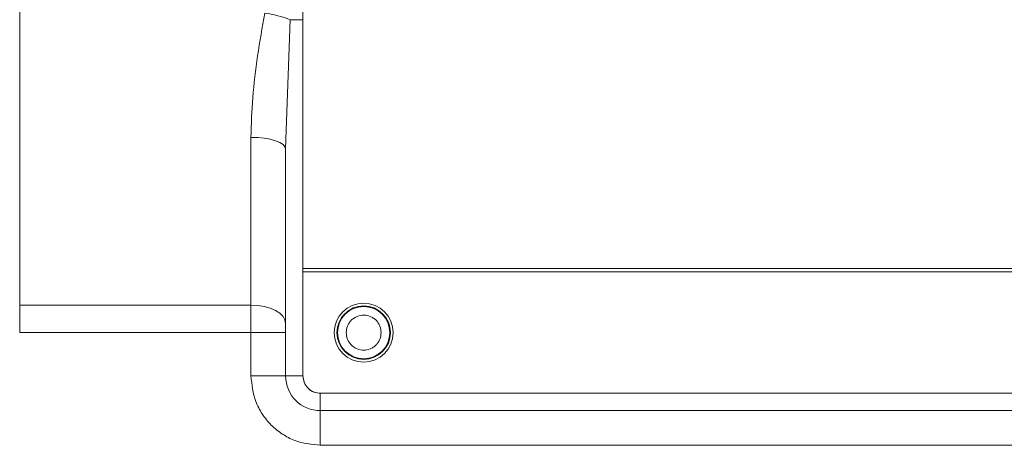
# Model space of a CAD drawing. Units: millimetres. Extents: x 0 to 420, y 0 to 297.
# Drawn here: x 249 to 281, y 96 to 110 of the extents above; entities that cross this region are included whole.
import ezdxf

# ---------------------------------------------------------------- set-up
doc = ezdxf.new("R2010")
doc.units = ezdxf.units.MM
doc.linetypes.add('SLD-Durchgehend', pattern=[0])

msp = doc.modelspace()

# ---------------------------------------------------------------- linework, layer by layer
at = {"color": 8, "linetype": 'SLD-Durchgehend', "lineweight": 0}
for p, q in [((249.20653, 142.94706), (249.20653, 100.49422)), ((257.87345, 109.64157), (257.72537, 105.49878)), ((257.87345, 109.64157), (258.28093, 109.64157)), ((256.61426, 100.49422), (256.61426, 105.87072)), ((299.9476, 101.66928), (258.28093, 101.66928)), ((258.28093, 101.55817), (299.9476, 101.55817)), ((249.20653, 100.49422), (256.61426, 100.49422)), ((249.20653, 100.49422), (249.20653, 99.61372)), ((256.61426, 100.49422), (256.61426, 99.61372)), ((256.61426, 99.61372), (249.20653, 99.61372)), ((257.72537, 99.61372), (256.61426, 99.61372)), ((256.61426, 99.61372), (256.61426, 98.22483)), ((257.72537, 98.22483), (256.61426, 98.22483)), ((258.28093, 98.22483), (257.72537, 98.22483)), ((258.83648, 97.66928), (258.83648, 97.11372)), ((258.83648, 96.00261), (258.83648, 97.11372)), ((258.83648, 96.00261), (299.39204, 96.00261))]:
    msp.add_line(p, q, dxfattribs=at)
at = {"color": 7, "linetype": 'SLD-Durchgehend', "lineweight": 15}
for p, q in [((258.28093, 125.11372), (258.28093, 101.66928)), ((257.72537, 105.49878), (257.72537, 98.22483)), ((258.28093, 101.66928), (258.28093, 101.55817)), ((258.28093, 101.55817), (258.28093, 98.22483)), ((258.83648, 97.66928), (299.39204, 97.66928)), ((258.83648, 97.11372), (299.39204, 97.11372))]:
    msp.add_line(p, q, dxfattribs=at)
at = {"color": 8, "linetype": 'SLD-Durchgehend', "lineweight": 0, "flags": 128}
for points in [[(257.72537, 105.49878), (257.70402, 105.57134), (257.64079, 105.64112), (257.53812, 105.70542), (257.39994, 105.76178), (257.23156, 105.80804), (257.03947, 105.84241), (256.83103, 105.86358), (256.61426, 105.87072)], [(257.72537, 99.90723), (257.70402, 100.02174), (257.64079, 100.13186), (257.53812, 100.23335), (257.39994, 100.3223), (257.23156, 100.3953), (257.03947, 100.44954), (256.83103, 100.48295), (256.61426, 100.49422)]]:
    msp.add_lwpolyline(points, dxfattribs=at)
at = {"color": 7, "linetype": 'SLD-Durchgehend', "lineweight": 15}
msp.add_circle((260.22537, 99.61372), 0.94444, dxfattribs=at)
at = {"color": 8, "linetype": 'SLD-Durchgehend', "lineweight": 0}
for radius in [0.85766, 0.8381]:
    msp.add_circle((260.22537, 99.61372), radius, dxfattribs=at)
msp.add_arc((256.34149, 105.43746), 4.47453, 69.978462, 80.77908, dxfattribs=at)
at = {"color": 7, "linetype": 'SLD-Durchgehend', "lineweight": 15}
for radius in [1.11111, 0.55556]:
    msp.add_arc((258.83648, 98.22483), radius, 180, 270, dxfattribs=at)
at = {"color": 8, "linetype": 'SLD-Durchgehend', "lineweight": 0}
for points, knots in [([(256.61426, 105.87072), (256.62691, 106.29477), (256.65267, 107.15812), (256.81748, 108.48919), (256.97747, 109.3953), (257.0585, 109.85417)], [0, 0, 0, 0, 0.32269468, 0.65700191, 1, 1, 1, 1]), ([(259.66501, 99.61372), (259.67254, 99.68418), (259.68417, 99.79303), (259.75396, 99.92366), (259.82642, 100.01272), (259.91555, 100.08556), (260.04615, 100.15309), (260.22537, 100.18768), (260.4047, 100.15308), (260.53528, 100.0855), (260.62447, 100.01258), (260.69684, 99.92357), (260.76659, 99.79293), (260.77821, 99.68418), (260.78573, 99.61372)], [0, 0, 0, 0, 0.11972079, 0.18494541, 0.24999954, 0.31522488, 0.3802788, 0.49999959, 0.61972154, 0.68494565, 0.75000069, 0.81522529, 0.88027921, 1, 1, 1, 1]), ([(260.78573, 99.61372), (260.77821, 99.54326), (260.76658, 99.43441), (260.69679, 99.30379), (260.62433, 99.21472), (260.53519, 99.14189), (260.4046, 99.07435), (260.22537, 99.03976), (260.04605, 99.07437), (259.91547, 99.14194), (259.82628, 99.21486), (259.7539, 99.30388), (259.68415, 99.43451), (259.67254, 99.54326), (259.66501, 99.61372)], [0, 0, 0, 0, 0.11972084, 0.18494549, 0.24999964, 0.31522352, 0.38027855, 0.50000054, 0.61972138, 0.68494553, 0.75000059, 0.81522522, 0.88027916, 1, 1, 1, 1]), ([(256.61426, 98.22483), (256.64395, 97.94529), (256.68961, 97.51525), (256.96672, 96.99788), (257.25352, 96.64187), (257.60953, 96.35506), (258.1269, 96.07796), (258.55694, 96.03229), (258.83648, 96.00261)], [0, 0, 0, 0, 0.239457469, 0.368360665, 0.499999896, 0.631639503, 0.760543227, 1, 1, 1, 1]), ([(258.83648, 97.66928), (258.76662, 97.67674), (258.6587, 97.68827), (258.52923, 97.75746), (258.44081, 97.8293), (258.36906, 97.91767), (258.29991, 98.04715), (258.28839, 98.15497), (258.28093, 98.22483)], [0, 0, 0, 0, 0.23944354, 0.36989149, 0.49999863, 0.63044966, 0.76055646, 1, 1, 1, 1])]:
    msp.add_open_spline(points, degree=3, knots=knots, dxfattribs=at)

doc.saveas('drawing.dxf')
